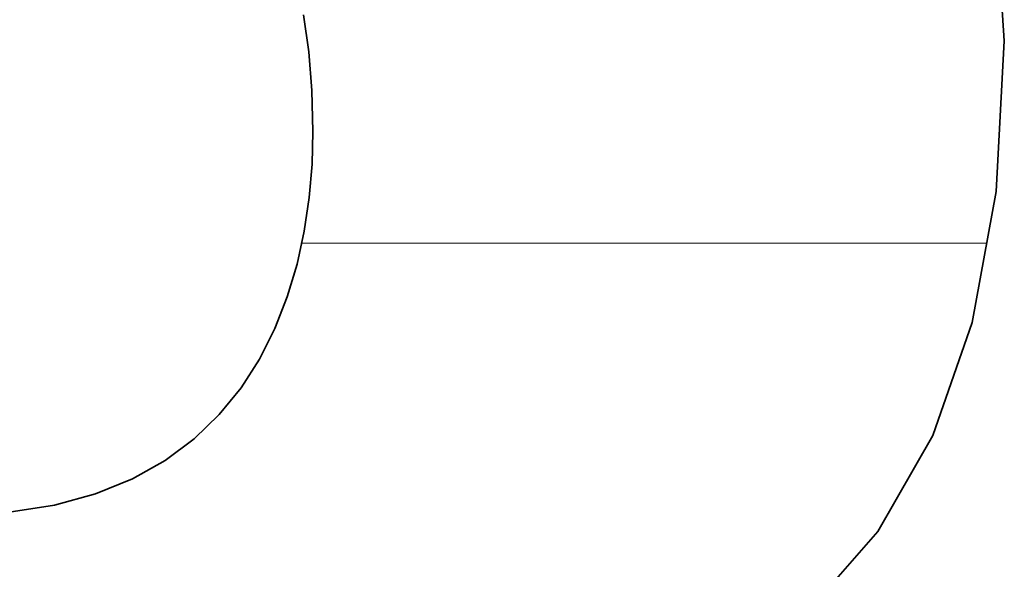
# Model space of a CAD drawing. Units: millimetres. Extents: x 59 to 11996, y 24 to 8424.
# Drawn here: x 8380 to 8399, y 288 to 298 of the extents above; entities that cross this region are included whole.
import ezdxf

# ---------------------------------------------------------------- set-up
doc = ezdxf.new("R2010")
doc.units = ezdxf.units.MM
doc.header["$MEASUREMENT"] = 0
doc.layers.add('(1) Shape lines', color=7, linetype='Continuous', lineweight=35)
doc.layers.add('(9) Sheet', color=7, linetype='Continuous', lineweight=35)

# ---------------------------------------------------------------- blocks, each defined once
blk = doc.blocks.new('HATCH_438_c22a83b6-e146-4c6c-b7cc-c0ce1ba284fa')
at = {"layer": '(1) Shape lines', "color": 0, "lineweight": 9}
blk.add_line((8385.452, 294), (8385.294, 294), dxfattribs=at)
blk = doc.blocks.new('HATCH_443_aff3f234-d0d3-4364-8539-7b07a1765034')
at = {"layer": '(1) Shape lines', "color": 0, "lineweight": 9}
blk.add_line((8385.452, 294), (8385.452, 294), dxfattribs=at)
blk = doc.blocks.new('HATCH_444_92f11838-dcac-4d41-9bd4-eda2a7395cea')
at = {"layer": '(1) Shape lines', "color": 0, "lineweight": 9}
blk.add_line((8385.459, 294), (8385.452, 294), dxfattribs=at)
blk = doc.blocks.new('HATCH_449_7c7a378b-2676-4e14-be80-fd1eb6a2fb6c')
at = {"layer": '(1) Shape lines', "color": 0, "lineweight": 9}
blk.add_line((8385.461, 294), (8385.459, 294), dxfattribs=at)
blk = doc.blocks.new('HATCH_450_a4f5f58d-c8fb-4ae4-9dc2-aceb8b892a0a')
at = {"layer": '(1) Shape lines', "color": 0, "lineweight": 9}
blk.add_line((8385.532, 294), (8385.461, 294), dxfattribs=at)
blk = doc.blocks.new('HATCH_455_1432ce66-c7a4-4c81-8543-9cbadd070b9f')
at = {"layer": '(1) Shape lines', "color": 0, "lineweight": 9}
blk.add_line((8385.537, 294), (8385.532, 294), dxfattribs=at)
blk = doc.blocks.new('HATCH_456_94afcd25-1dec-49bf-85c7-84a0f294da6e')
at = {"layer": '(1) Shape lines', "color": 0, "lineweight": 9}
blk.add_line((8385.545, 294), (8385.537, 294), dxfattribs=at)
blk = doc.blocks.new('HATCH_459_11015412-e4d9-4934-b730-bbced40710c1')
at = {"layer": '(1) Shape lines', "color": 0, "lineweight": 9}
blk.add_line((8385.698, 294), (8385.545, 294), dxfattribs=at)
blk = doc.blocks.new('HATCH_460_58a1666e-195b-4c40-8ba9-e55f84bcc3f4')
at = {"layer": '(1) Shape lines', "color": 0, "lineweight": 9}
blk.add_line((8385.999, 294), (8385.698, 294), dxfattribs=at)
blk = doc.blocks.new('HATCH_463_0052e139-2f7c-4f35-88b7-bf23f0e0735c')
at = {"layer": '(1) Shape lines', "color": 0, "lineweight": 9}
blk.add_line((8386.01, 294), (8385.999, 294), dxfattribs=at)
blk = doc.blocks.new('HATCH_464_058790eb-4171-4298-a9d8-2483a234e77e')
at = {"layer": '(1) Shape lines', "color": 0, "lineweight": 9}
blk.add_line((8386.032, 294), (8386.01, 294), dxfattribs=at)
blk = doc.blocks.new('HATCH_467_3a295950-ecc0-4199-902e-fa599c2de5e0')
at = {"layer": '(1) Shape lines', "color": 0, "lineweight": 9}
blk.add_line((8386.243, 294), (8386.032, 294), dxfattribs=at)
blk = doc.blocks.new('HATCH_468_59d412a3-1541-41d1-8ab5-a38ff3a731db')
at = {"layer": '(1) Shape lines', "color": 0, "lineweight": 9}
blk.add_line((8386.676, 294), (8386.243, 294), dxfattribs=at)
blk = doc.blocks.new('HATCH_473_593f52aa-c990-4510-9b65-4a6475be0431')
at = {"layer": '(1) Shape lines', "color": 0, "lineweight": 9}
blk.add_line((8386.683, 294), (8386.676, 294), dxfattribs=at)
blk = doc.blocks.new('HATCH_474_0d008ca4-85cf-4b5d-946c-bbe27ccaf93f')
at = {"layer": '(1) Shape lines', "color": 0, "lineweight": 9}
blk.add_line((8386.697, 294), (8386.683, 294), dxfattribs=at)
blk = doc.blocks.new('HATCH_479_815e31e0-7c26-4bbc-aa51-3f24810681a2')
at = {"layer": '(1) Shape lines', "color": 0, "lineweight": 9}
blk.add_line((8386.991, 294), (8386.697, 294), dxfattribs=at)
blk = doc.blocks.new('HATCH_480_28c6527d-cc19-495d-8c80-a1a509a7f658')
at = {"layer": '(1) Shape lines', "color": 0, "lineweight": 9}
blk.add_line((8387.597, 294), (8386.991, 294), dxfattribs=at)
blk = doc.blocks.new('HATCH_485_4f3baec6-d1df-4dfa-8234-8cdf8b9c9774')
at = {"layer": '(1) Shape lines', "color": 0, "lineweight": 9}
blk.add_line((8387.691, 294), (8387.597, 294), dxfattribs=at)
blk = doc.blocks.new('HATCH_486_e7c55279-8d98-4d4f-a721-dd29356d6785')
at = {"layer": '(1) Shape lines', "color": 0, "lineweight": 9}
blk.add_line((8387.887, 294), (8387.691, 294), dxfattribs=at)
blk = doc.blocks.new('HATCH_491_182a4466-8da5-46fe-9594-49220b16b823')
at = {"layer": '(1) Shape lines', "color": 0, "lineweight": 9}
blk.add_line((8388.117, 294), (8387.887, 294), dxfattribs=at)
blk = doc.blocks.new('HATCH_492_a0c0d34d-b710-4fb8-93e2-5c16e7f34a2a')
at = {"layer": '(1) Shape lines', "color": 0, "lineweight": 9}
blk.add_line((8388.595, 294), (8388.117, 294), dxfattribs=at)
blk = doc.blocks.new('HATCH_497_8aca3601-a42f-4b74-8241-6ceb4a1b7ce4')
at = {"layer": '(1) Shape lines', "color": 0, "lineweight": 9}
blk.add_line((8388.869, 294), (8388.595, 294), dxfattribs=at)
blk = doc.blocks.new('HATCH_498_1d220c45-baff-41c6-948d-bfac0a0bc4c4')
at = {"layer": '(1) Shape lines', "color": 0, "lineweight": 9}
blk.add_line((8389.444, 294), (8388.869, 294), dxfattribs=at)
blk = doc.blocks.new('HATCH_505_47f6ec91-8e46-483a-85ca-acb3eb0b1aa2')
at = {"layer": '(1) Shape lines', "color": 0, "lineweight": 9}
for p, q in [((8389.674, 308), (8389.444, 308)), ((8390.046, 301), (8389.444, 301)), ((8390.417, 294), (8389.444, 294)), ((8390.789, 287), (8389.444, 287))]:
    blk.add_line(p, q, dxfattribs=at)
blk = doc.blocks.new('HATCH_506_899cedf4-fbc1-492c-86fb-38252ef47407')
at = {"layer": '(1) Shape lines', "color": 0, "lineweight": 9}
for p, q in [((8390.94, 308), (8389.674, 308)), ((8390.94, 301), (8390.046, 301)), ((8390.94, 294), (8390.417, 294)), ((8390.94, 287), (8390.789, 287))]:
    blk.add_line(p, q, dxfattribs=at)
blk = doc.blocks.new('HATCH_513_cca84a5e-92c0-4a33-965c-e8fdcc29d2d3')
at = {"layer": '(1) Shape lines', "color": 0, "lineweight": 9}
for p, q in [((8391.047, 308), (8390.94, 308)), ((8391.237, 301), (8390.94, 301)), ((8391.428, 294), (8390.94, 294)), ((8391.619, 287), (8390.94, 287))]:
    blk.add_line(p, q, dxfattribs=at)
blk = doc.blocks.new('HATCH_514_2630029f-c701-4a28-9470-d3baa9bb007b')
at = {"layer": '(1) Shape lines', "color": 0, "lineweight": 9}
for p, q in [((8391.689, 308), (8391.047, 308)), ((8391.689, 301), (8391.237, 301)), ((8391.689, 294), (8391.428, 294)), ((8391.689, 287), (8391.619, 287))]:
    blk.add_line(p, q, dxfattribs=at)
blk = doc.blocks.new('HATCH_521_72e46946-7509-48b8-bb5a-e099870005f9')
at = {"layer": '(1) Shape lines', "color": 0, "lineweight": 9}
for p, q in [((8391.776, 308), (8391.689, 308)), ((8391.947, 301), (8391.689, 301)), ((8392.118, 294), (8391.689, 294)), ((8392.289, 287), (8391.689, 287))]:
    blk.add_line(p, q, dxfattribs=at)
blk = doc.blocks.new('HATCH_522_33f6256f-1359-4b3c-8783-fe94b0bb83bc')
at = {"layer": '(1) Shape lines', "color": 0, "lineweight": 9}
for p, q in [((8392.344, 308), (8391.776, 308)), ((8392.344, 301), (8391.947, 301)), ((8392.344, 294), (8392.118, 294)), ((8392.344, 287), (8392.289, 287))]:
    blk.add_line(p, q, dxfattribs=at)
blk = doc.blocks.new('HATCH_529_580610fd-ca10-41c1-8fa4-7cf57511ebe4')
at = {"layer": '(1) Shape lines', "color": 0, "lineweight": 9}
for p, q in [((8392.44, 308), (8392.344, 308)), ((8392.651, 301), (8392.344, 301)), ((8392.862, 294), (8392.344, 294)), ((8393.073, 287), (8392.344, 287))]:
    blk.add_line(p, q, dxfattribs=at)
blk = doc.blocks.new('HATCH_530_4a06ade5-582b-482c-a2e4-08a47d71cb92')
at = {"layer": '(1) Shape lines', "color": 0, "lineweight": 9}
for p, q in [((8393.129, 308), (8392.44, 308)), ((8393.129, 301), (8392.651, 301)), ((8393.129, 294), (8392.862, 294)), ((8393.129, 287), (8393.073, 287))]:
    blk.add_line(p, q, dxfattribs=at)
blk = doc.blocks.new('HATCH_537_d6dc73c5-1b60-46f8-a1ed-cd6a7cda0149')
at = {"layer": '(1) Shape lines', "color": 0, "lineweight": 9}
for p, q in [((8393.137, 308), (8393.129, 308)), ((8393.157, 301), (8393.129, 301)), ((8393.176, 294), (8393.129, 294)), ((8393.196, 287), (8393.129, 287))]:
    blk.add_line(p, q, dxfattribs=at)
blk = doc.blocks.new('HATCH_538_923fb6f2-0761-4a02-99d8-c6da189ea007')
at = {"layer": '(1) Shape lines', "color": 0, "lineweight": 9}
for p, q in [((8393.201, 308), (8393.137, 308)), ((8393.201, 301), (8393.157, 301)), ((8393.201, 294), (8393.176, 294)), ((8393.201, 287), (8393.196, 287))]:
    blk.add_line(p, q, dxfattribs=at)
blk = doc.blocks.new('HATCH_545_1d432f37-f0f5-473e-9092-b26bfe437499')
at = {"layer": '(1) Shape lines', "color": 0, "lineweight": 9}
for p, q in [((8393.249, 308), (8393.201, 308)), ((8393.374, 301), (8393.201, 301)), ((8393.498, 294), (8393.201, 294)), ((8393.622, 287), (8393.201, 287))]:
    blk.add_line(p, q, dxfattribs=at)
blk = doc.blocks.new('HATCH_546_cf7c0d98-1a9b-4c25-a670-506a5d82266e')
at = {"layer": '(1) Shape lines', "color": 0, "lineweight": 9}
for p, q in [((8393.65, 308), (8393.249, 308)), ((8393.65, 301), (8393.374, 301)), ((8393.65, 294), (8393.498, 294)), ((8393.65, 287), (8393.622, 287))]:
    blk.add_line(p, q, dxfattribs=at)
blk = doc.blocks.new('HATCH_553_9bcb7573-2965-47f9-85da-3bfeae14a679')
at = {"layer": '(1) Shape lines', "color": 0, "lineweight": 9}
for p, q in [((8393.651, 308), (8393.65, 308)), ((8393.652, 301), (8393.65, 301)), ((8393.653, 294), (8393.65, 294)), ((8393.654, 287), (8393.65, 287))]:
    blk.add_line(p, q, dxfattribs=at)
blk = doc.blocks.new('HATCH_554_84790d60-54da-478a-b597-49327dd77c8b')
at = {"layer": '(1) Shape lines', "color": 0, "lineweight": 9}
for p, q in [((8393.654, 308), (8393.651, 308)), ((8393.654, 301), (8393.652, 301)), ((8393.654, 294), (8393.653, 294)), ((8393.654, 287), (8393.654, 287))]:
    blk.add_line(p, q, dxfattribs=at)
blk = doc.blocks.new('HATCH_561_cf23d7da-e177-41b7-8f2f-1a2436405afb')
at = {"layer": '(1) Shape lines', "color": 0, "lineweight": 9}
for p, q in [((8393.686, 308), (8393.654, 308)), ((8393.778, 301), (8393.654, 301)), ((8393.869, 294), (8393.654, 294)), ((8393.96, 287), (8393.654, 287))]:
    blk.add_line(p, q, dxfattribs=at)
blk = doc.blocks.new('HATCH_562_c0e8f0c3-4422-4114-b319-98941752299f')
at = {"layer": '(1) Shape lines', "color": 0, "lineweight": 9}
for p, q in [((8393.977, 308), (8393.686, 308)), ((8393.977, 301), (8393.778, 301)), ((8393.977, 294), (8393.869, 294)), ((8393.977, 287), (8393.96, 287))]:
    blk.add_line(p, q, dxfattribs=at)
blk = doc.blocks.new('HATCH_569_2ed037cd-f864-4808-ba60-a1e8acf64e93')
at = {"layer": '(1) Shape lines', "color": 0, "lineweight": 9}
for p, q in [((8393.994, 308), (8393.977, 308)), ((8394.046, 301), (8393.977, 301)), ((8394.099, 294), (8393.977, 294)), ((8394.151, 287), (8393.977, 287))]:
    blk.add_line(p, q, dxfattribs=at)
blk = doc.blocks.new('HATCH_570_1a161c67-cc76-4071-9c03-413ca1f9c817')
at = {"layer": '(1) Shape lines', "color": 0, "lineweight": 9}
for p, q in [((8394.16, 308), (8393.994, 308)), ((8394.16, 301), (8394.046, 301)), ((8394.16, 294), (8394.099, 294)), ((8394.16, 287), (8394.151, 287))]:
    blk.add_line(p, q, dxfattribs=at)
blk = doc.blocks.new('HATCH_577_81bc7ecb-417f-4df6-be1f-5f5114cdb061')
at = {"layer": '(1) Shape lines', "color": 0, "lineweight": 9}
for p, q in [((8394.194, 308), (8394.16, 308)), ((8394.313, 301), (8394.16, 301)), ((8394.431, 294), (8394.16, 294)), ((8394.55, 287), (8394.16, 287))]:
    blk.add_line(p, q, dxfattribs=at)
blk = doc.blocks.new('HATCH_578_5804341c-1f73-451d-a6f6-9d3500a1a45b')
at = {"layer": '(1) Shape lines', "color": 0, "lineweight": 9}
for p, q in [((8394.565, 308), (8394.194, 308)), ((8394.565, 301), (8394.313, 301)), ((8394.565, 294), (8394.431, 294)), ((8394.565, 287), (8394.55, 287))]:
    blk.add_line(p, q, dxfattribs=at)
blk = doc.blocks.new('HATCH_585_c4be98fa-1bd5-4202-ad0b-b76c88b63322')
at = {"layer": '(1) Shape lines', "color": 0, "lineweight": 9}
for p, q in [((8394.62, 308), (8394.565, 308)), ((8394.854, 301), (8394.565, 301)), ((8395.089, 294), (8394.565, 294)), ((8395.323, 287), (8394.565, 287))]:
    blk.add_line(p, q, dxfattribs=at)
blk = doc.blocks.new('HATCH_586_0596ae06-6b4f-470f-94b7-a6203a11c980')
at = {"layer": '(1) Shape lines', "color": 0, "lineweight": 9}
for p, q in [((8395.332, 308), (8394.62, 308)), ((8395.332, 301), (8394.854, 301)), ((8395.332, 294), (8395.089, 294)), ((8395.332, 287), (8395.323, 287))]:
    blk.add_line(p, q, dxfattribs=at)
blk = doc.blocks.new('HATCH_593_1c2186a4-ae03-4e47-a0e3-21580d45a7eb')
at = {"layer": '(1) Shape lines', "color": 0, "lineweight": 9}
for p, q in [((8395.352, 308), (8395.332, 308)), ((8395.493, 301), (8395.332, 301)), ((8395.635, 294), (8395.332, 294)), ((8395.586, 287), (8395.332, 287))]:
    blk.add_line(p, q, dxfattribs=at)
blk = doc.blocks.new('HATCH_594_8fe6775f-b3ec-4d5b-b987-7e10cf59c20a')
at = {"layer": '(1) Shape lines', "color": 0, "lineweight": 9}
for p, q in [((8395.772, 308), (8395.352, 308)), ((8395.772, 301), (8395.493, 301)), ((8395.772, 294), (8395.635, 294))]:
    blk.add_line(p, q, dxfattribs=at)
blk = doc.blocks.new('HATCH_601_b33ac9bf-5259-4e88-90f6-e13cdd44094b')
at = {"layer": '(1) Shape lines', "color": 0, "lineweight": 9}
for p, q in [((8395.784, 308), (8395.772, 308)), ((8395.927, 301), (8395.772, 301)), ((8396.07, 294), (8395.772, 294))]:
    blk.add_line(p, q, dxfattribs=at)
blk = doc.blocks.new('HATCH_602_179e556d-ee1c-4139-a90d-a2fd30f467f8')
at = {"layer": '(1) Shape lines', "color": 0, "lineweight": 9}
for p, q in [((8396.173, 308), (8395.784, 308)), ((8396.199, 301), (8395.927, 301)), ((8396.199, 294), (8396.07, 294))]:
    blk.add_line(p, q, dxfattribs=at)
blk = doc.blocks.new('HATCH_609_79fb074b-5fdc-493e-9e6b-7ec24c34f97d')
at = {"layer": '(1) Shape lines', "color": 0, "lineweight": 9}
for p, q in [((8396.383, 301), (8396.199, 301)), ((8396.568, 294), (8396.199, 294))]:
    blk.add_line(p, q, dxfattribs=at)
blk = doc.blocks.new('HATCH_610_3b63b5d3-8f7c-4b4f-8249-47553fe61921')
at = {"layer": '(1) Shape lines', "color": 0, "lineweight": 9}
for p, q in [((8396.719, 301), (8396.383, 301)), ((8396.719, 294), (8396.568, 294))]:
    blk.add_line(p, q, dxfattribs=at)
blk = doc.blocks.new('HATCH_617_28c98b7c-4e17-4180-8f5c-4596ec896b68')
at = {"layer": '(1) Shape lines', "color": 0, "lineweight": 9}
for p, q in [((8396.935, 301), (8396.719, 301)), ((8397.179, 294), (8396.719, 294))]:
    blk.add_line(p, q, dxfattribs=at)
blk = doc.blocks.new('HATCH_618_37ef53e1-59f2-4345-bad1-8017b938d6e7')
at = {"layer": '(1) Shape lines', "color": 0, "lineweight": 9}
for p, q in [((8397.34, 301), (8396.935, 301)), ((8397.34, 294), (8397.179, 294))]:
    blk.add_line(p, q, dxfattribs=at)
blk = doc.blocks.new('HATCH_625_ae9e8f3d-03b7-45c4-a692-bde2795d6bdb')
at = {"layer": '(1) Shape lines', "color": 0, "lineweight": 9}
for p, q in [((8397.342, 301), (8397.34, 301)), ((8397.345, 294), (8397.34, 294))]:
    blk.add_line(p, q, dxfattribs=at)
blk = doc.blocks.new('HATCH_626_74b4e384-cb3f-4261-b0e3-be85bc42608d')
at = {"layer": '(1) Shape lines', "color": 0, "lineweight": 9}
for p, q in [((8397.347, 301), (8397.342, 301)), ((8397.347, 294), (8397.345, 294))]:
    blk.add_line(p, q, dxfattribs=at)
blk = doc.blocks.new('HATCH_633_0bb5a6b3-c74a-40a3-a023-5adabb97b336')
at = {"layer": '(1) Shape lines', "color": 0, "lineweight": 9}
for p, q in [((8397.499, 301), (8397.347, 301)), ((8397.698, 294), (8397.347, 294))]:
    blk.add_line(p, q, dxfattribs=at)
blk = doc.blocks.new('HATCH_634_a9c3e37c-e897-4fa8-aa9f-c613b80a77b8')
at = {"layer": '(1) Shape lines', "color": 0, "lineweight": 9}
for p, q in [((8397.807, 301), (8397.499, 301)), ((8397.807, 294), (8397.698, 294))]:
    blk.add_line(p, q, dxfattribs=at)
blk = doc.blocks.new('HATCH_641_7550bc6f-5dd7-467f-bd8f-dbe374c3a683')
at = {"layer": '(1) Shape lines', "color": 0, "lineweight": 9}
for p, q in [((8397.887, 301), (8397.807, 301)), ((8398.021, 294), (8397.807, 294))]:
    blk.add_line(p, q, dxfattribs=at)
blk = doc.blocks.new('HATCH_642_ca598290-f799-4fb7-b186-5fd6ae7e1b37')
at = {"layer": '(1) Shape lines', "color": 0, "lineweight": 9}
for p, q in [((8398.08, 301), (8397.887, 301)), ((8398.08, 294), (8398.021, 294))]:
    blk.add_line(p, q, dxfattribs=at)
blk = doc.blocks.new('HATCH_649_dff1ff96-cf86-44e8-825f-f0fc67b8c8a1')
at = {"layer": '(1) Shape lines', "color": 0, "lineweight": 9}
for p, q in [((8398.175, 301), (8398.08, 301)), ((8398.364, 294), (8398.08, 294))]:
    blk.add_line(p, q, dxfattribs=at)
blk = doc.blocks.new('HATCH_650_ad24ad22-d936-4609-8271-d06256c787f0')
at = {"layer": '(1) Shape lines', "color": 0, "lineweight": 9}
for p, q in [((8398.419, 301), (8398.175, 301)), ((8398.419, 294), (8398.364, 294))]:
    blk.add_line(p, q, dxfattribs=at)
blk = doc.blocks.new('HATCH_657_7b4a1f38-2f2c-4180-8065-c274b805d665')
at = {"layer": '(1) Shape lines', "color": 0, "lineweight": 9}
for p, q in [((8398.441, 301), (8398.419, 301)), ((8398.496, 294), (8398.419, 294))]:
    blk.add_line(p, q, dxfattribs=at)
blk = doc.blocks.new('HATCH_658_3120df74-71cd-4230-8773-4e2584a98778')
at = {"layer": '(1) Shape lines', "color": 0, "lineweight": 9}
for p, q in [((8398.51, 301), (8398.441, 301)), ((8398.51, 294), (8398.496, 294))]:
    blk.add_line(p, q, dxfattribs=at)
blk = doc.blocks.new('HATCH_665_0d4ede97-8687-4886-8971-07f2ab02c054')
at = {"layer": '(1) Shape lines', "color": 0, "lineweight": 9}
for p, q in [((8398.527, 301), (8398.51, 301)), ((8398.579, 294), (8398.51, 294))]:
    blk.add_line(p, q, dxfattribs=at)
blk = doc.blocks.new('HATCH_666_e21f1c64-5313-482e-8ad8-dcf393248ee4')
at = {"layer": '(1) Shape lines', "color": 0, "lineweight": 9}
for p, q in [((8398.591, 301), (8398.527, 301)), ((8398.591, 294), (8398.579, 294))]:
    blk.add_line(p, q, dxfattribs=at)
blk = doc.blocks.new('HATCH_673_26261b82-86da-41c1-a0b6-766bf5e5777d')
at = {"layer": '(1) Shape lines', "color": 0, "lineweight": 9}
for p, q in [((8398.638, 301), (8398.591, 301)), ((8398.807, 294), (8398.591, 294))]:
    blk.add_line(p, q, dxfattribs=at)
blk = doc.blocks.new('HATCH_674_bb755d44-ce65-4f5b-9ee3-22177d889964')
at = {"layer": '(1) Shape lines', "color": 0, "lineweight": 9}
for p, q in [((8398.815, 301), (8398.638, 301)), ((8398.815, 294), (8398.807, 294))]:
    blk.add_line(p, q, dxfattribs=at)
blk = doc.blocks.new('HATCH_681_9214c4b9-417c-42b0-8676-65fd4db4bb17')
at = {"layer": '(1) Shape lines', "color": 0, "lineweight": 9}
for p, q in [((8398.844, 301), (8398.815, 301)), ((8398.879, 294), (8398.815, 294))]:
    blk.add_line(p, q, dxfattribs=at)
blk = doc.blocks.new('GROUP_0_41c256a2-8022-4572-a639-ccacd1d88e7f')
at = {"layer": '(9) Sheet', "color": 7, "linetype": 'Continuous', "lineweight": 35, "ltscale": 20}
for points in [[(8395.332, 286.711), (8396.719, 288.291), (8397.807, 290.189), (8398.591, 292.426), (8399.066, 295.024), (8399.225, 298.005), (8399.031, 300.947), (8398.78, 302.367), (8398.419, 303.74), (8397.943, 305.057), (8397.347, 306.309), (8396.625, 307.486), (8395.772, 308.578), (8394.782, 309.578)], [(8385.346, 298.521), (8385.452, 297.789), (8385.513, 297.018), (8385.532, 296.211), (8385.515, 295.561), (8385.459, 294.902), (8385.361, 294.239), (8385.217, 293.581), (8385.024, 292.935), (8384.777, 292.307), (8384.473, 291.705), (8384.108, 291.136), (8383.677, 290.607), (8383.178, 290.125), (8382.606, 289.698), (8381.957, 289.332), (8381.228, 289.035), (8380.415, 288.814), (8379.513, 288.676)]]:
    blk.add_lwpolyline(points, dxfattribs=at)
at = {"layer": '(1) Shape lines', "color": 154, "linetype": 'ByBlock'}
for name in ['HATCH_455_1432ce66-c7a4-4c81-8543-9cbadd070b9f', 'HATCH_456_94afcd25-1dec-49bf-85c7-84a0f294da6e', 'HATCH_459_11015412-e4d9-4934-b730-bbced40710c1', 'HATCH_460_58a1666e-195b-4c40-8ba9-e55f84bcc3f4', 'HATCH_463_0052e139-2f7c-4f35-88b7-bf23f0e0735c', 'HATCH_464_058790eb-4171-4298-a9d8-2483a234e77e', 'HATCH_467_3a295950-ecc0-4199-902e-fa599c2de5e0', 'HATCH_468_59d412a3-1541-41d1-8ab5-a38ff3a731db', 'HATCH_473_593f52aa-c990-4510-9b65-4a6475be0431', 'HATCH_474_0d008ca4-85cf-4b5d-946c-bbe27ccaf93f', 'HATCH_479_815e31e0-7c26-4bbc-aa51-3f24810681a2', 'HATCH_480_28c6527d-cc19-495d-8c80-a1a509a7f658', 'HATCH_485_4f3baec6-d1df-4dfa-8234-8cdf8b9c9774', 'HATCH_486_e7c55279-8d98-4d4f-a721-dd29356d6785', 'HATCH_491_182a4466-8da5-46fe-9594-49220b16b823', 'HATCH_492_a0c0d34d-b710-4fb8-93e2-5c16e7f34a2a', 'HATCH_497_8aca3601-a42f-4b74-8241-6ceb4a1b7ce4', 'HATCH_498_1d220c45-baff-41c6-948d-bfac0a0bc4c4', 'HATCH_505_47f6ec91-8e46-483a-85ca-acb3eb0b1aa2', 'HATCH_506_899cedf4-fbc1-492c-86fb-38252ef47407', 'HATCH_513_cca84a5e-92c0-4a33-965c-e8fdcc29d2d3', 'HATCH_514_2630029f-c701-4a28-9470-d3baa9bb007b', 'HATCH_521_72e46946-7509-48b8-bb5a-e099870005f9', 'HATCH_522_33f6256f-1359-4b3c-8783-fe94b0bb83bc', 'HATCH_529_580610fd-ca10-41c1-8fa4-7cf57511ebe4', 'HATCH_530_4a06ade5-582b-482c-a2e4-08a47d71cb92', 'HATCH_537_d6dc73c5-1b60-46f8-a1ed-cd6a7cda0149', 'HATCH_538_923fb6f2-0761-4a02-99d8-c6da189ea007', 'HATCH_545_1d432f37-f0f5-473e-9092-b26bfe437499', 'HATCH_546_cf7c0d98-1a9b-4c25-a670-506a5d82266e', 'HATCH_553_9bcb7573-2965-47f9-85da-3bfeae14a679', 'HATCH_554_84790d60-54da-478a-b597-49327dd77c8b', 'HATCH_561_cf23d7da-e177-41b7-8f2f-1a2436405afb', 'HATCH_562_c0e8f0c3-4422-4114-b319-98941752299f', 'HATCH_569_2ed037cd-f864-4808-ba60-a1e8acf64e93', 'HATCH_570_1a161c67-cc76-4071-9c03-413ca1f9c817', 'HATCH_577_81bc7ecb-417f-4df6-be1f-5f5114cdb061', 'HATCH_578_5804341c-1f73-451d-a6f6-9d3500a1a45b', 'HATCH_585_c4be98fa-1bd5-4202-ad0b-b76c88b63322', 'HATCH_586_0596ae06-6b4f-470f-94b7-a6203a11c980', 'HATCH_593_1c2186a4-ae03-4e47-a0e3-21580d45a7eb', 'HATCH_594_8fe6775f-b3ec-4d5b-b987-7e10cf59c20a', 'HATCH_601_b33ac9bf-5259-4e88-90f6-e13cdd44094b', 'HATCH_602_179e556d-ee1c-4139-a90d-a2fd30f467f8', 'HATCH_609_79fb074b-5fdc-493e-9e6b-7ec24c34f97d', 'HATCH_610_3b63b5d3-8f7c-4b4f-8249-47553fe61921', 'HATCH_617_28c98b7c-4e17-4180-8f5c-4596ec896b68', 'HATCH_618_37ef53e1-59f2-4345-bad1-8017b938d6e7', 'HATCH_625_ae9e8f3d-03b7-45c4-a692-bde2795d6bdb', 'HATCH_626_74b4e384-cb3f-4261-b0e3-be85bc42608d', 'HATCH_633_0bb5a6b3-c74a-40a3-a023-5adabb97b336', 'HATCH_634_a9c3e37c-e897-4fa8-aa9f-c613b80a77b8', 'HATCH_641_7550bc6f-5dd7-467f-bd8f-dbe374c3a683', 'HATCH_642_ca598290-f799-4fb7-b186-5fd6ae7e1b37', 'HATCH_649_dff1ff96-cf86-44e8-825f-f0fc67b8c8a1', 'HATCH_650_ad24ad22-d936-4609-8271-d06256c787f0', 'HATCH_657_7b4a1f38-2f2c-4180-8065-c274b805d665', 'HATCH_658_3120df74-71cd-4230-8773-4e2584a98778', 'HATCH_665_0d4ede97-8687-4886-8971-07f2ab02c054', 'HATCH_666_e21f1c64-5313-482e-8ad8-dcf393248ee4', 'HATCH_673_26261b82-86da-41c1-a0b6-766bf5e5777d', 'HATCH_674_bb755d44-ce65-4f5b-9ee3-22177d889964', 'HATCH_681_9214c4b9-417c-42b0-8676-65fd4db4bb17', 'HATCH_438_c22a83b6-e146-4c6c-b7cc-c0ce1ba284fa', 'HATCH_443_aff3f234-d0d3-4364-8539-7b07a1765034', 'HATCH_444_92f11838-dcac-4d41-9bd4-eda2a7395cea', 'HATCH_449_7c7a378b-2676-4e14-be80-fd1eb6a2fb6c', 'HATCH_450_a4f5f58d-c8fb-4ae4-9dc2-aceb8b892a0a']:
    blk.add_blockref(name, (0, 0), dxfattribs=at)

msp = doc.modelspace()

# ---------------------------------------------------------------- block references
at = {"color": 7, "linetype": 'ByBlock'}
msp.add_blockref('GROUP_0_41c256a2-8022-4572-a639-ccacd1d88e7f', (0, 0), dxfattribs=at)

doc.saveas('drawing.dxf')
